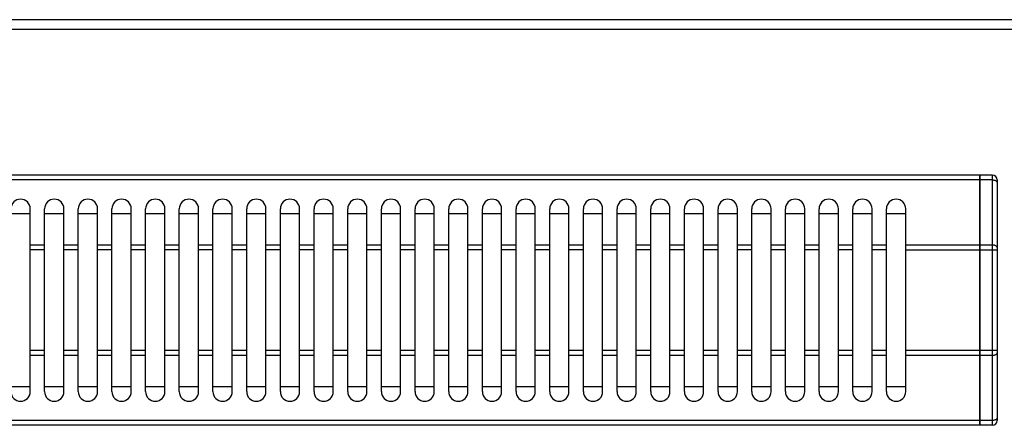
# Model space of a CAD drawing. Units: millimetres. Extents: x 226 to 2609, y -3 to 1915.
# Drawn here: x 926 to 1130, y 637 to 721 of the extents above; entities that cross this region are included whole.
import ezdxf

# ---------------------------------------------------------------- set-up
doc = ezdxf.new("R2010")
doc.units = ezdxf.units.MM
doc.layers.add('AXES', color=7, linetype='Continuous')

msp = doc.modelspace()

# ---------------------------------------------------------------- linework, layer by layer
at = {"color": 7, "linetype": 'Continuous'}
for p, q in [((1628.75, 720.86), (227.75, 720.86)), ((1125.15, 688.56), (761.35, 688.56)), ((1125.15, 636.56), (1125.15, 688.56)), ((1125.25, 688.46), (1125.15, 688.46)), ((1127.75, 688.56), (1125.25, 688.56)), ((1125.25, 636.56), (1125.25, 688.56)), ((1128.75, 687.56), (1128.75, 637.56)), ((923.75, 680.56), (927.75, 680.56)), ((930.75, 680.56), (934.75, 680.56)), ((937.75, 680.56), (941.75, 680.56)), ((944.75, 680.56), (948.75, 680.56)), ((951.75, 680.56), (955.75, 680.56)), ((958.75, 680.56), (962.75, 680.56)), ((965.75, 680.56), (969.75, 680.56)), ((972.75, 680.56), (976.75, 680.56)), ((979.75, 680.56), (983.75, 680.56)), ((986.75, 680.56), (990.75, 680.56)), ((993.75, 680.56), (997.75, 680.56)), ((1000.75, 680.56), (1004.75, 680.56)), ((1007.75, 680.56), (1011.75, 680.56)), ((1014.75, 680.56), (1018.75, 680.56)), ((1021.75, 680.56), (1025.75, 680.56)), ((1028.75, 680.56), (1032.75, 680.56)), ((1035.75, 680.56), (1039.75, 680.56)), ((1042.75, 680.56), (1046.75, 680.56)), ((1049.75, 680.56), (1053.75, 680.56)), ((1056.75, 680.56), (1060.75, 680.56)), ((1063.75, 680.56), (1067.75, 680.56)), ((1070.75, 680.56), (1074.75, 680.56)), ((1077.75, 680.56), (1081.75, 680.56)), ((1084.75, 680.56), (1088.75, 680.56)), ((1091.75, 680.56), (1095.75, 680.56)), ((1098.75, 680.56), (1102.75, 680.56)), ((1105.75, 680.56), (1109.75, 680.56)), ((927.75, 644.56), (923.75, 644.56)), ((934.75, 644.56), (930.75, 644.56)), ((941.75, 644.56), (937.75, 644.56)), ((948.75, 644.56), (944.75, 644.56)), ((955.75, 644.56), (951.75, 644.56)), ((962.75, 644.56), (958.75, 644.56)), ((969.75, 644.56), (965.75, 644.56)), ((976.75, 644.56), (972.75, 644.56)), ((983.75, 644.56), (979.75, 644.56)), ((990.75, 644.56), (986.75, 644.56)), ((997.75, 644.56), (993.75, 644.56)), ((1004.75, 644.56), (1000.75, 644.56)), ((1011.75, 644.56), (1007.75, 644.56)), ((1018.75, 644.56), (1014.75, 644.56)), ((1025.75, 644.56), (1021.75, 644.56)), ((1032.75, 644.56), (1028.75, 644.56)), ((1039.75, 644.56), (1035.75, 644.56)), ((1046.75, 644.56), (1042.75, 644.56)), ((1053.75, 644.56), (1049.75, 644.56)), ((1060.75, 644.56), (1056.75, 644.56)), ((1067.75, 644.56), (1063.75, 644.56)), ((1074.75, 644.56), (1070.75, 644.56)), ((1081.75, 644.56), (1077.75, 644.56)), ((1088.75, 644.56), (1084.75, 644.56)), ((1095.75, 644.56), (1091.75, 644.56)), ((1102.75, 644.56), (1098.75, 644.56)), ((1109.75, 644.56), (1105.75, 644.56)), ((1125.25, 636.66), (1125.15, 636.66)), ((1125.15, 636.56), (761.35, 636.56)), ((1127.75, 636.56), (1125.25, 636.56))]:
    msp.add_line(p, q, dxfattribs=at)
at = {"color": 9, "linetype": 'Continuous', "true_color": 0xbdbabd}
for p, q in [((225.75, 718.86), (1630.75, 718.86)), ((1127.75, 688.56), (1127.75, 636.56)), ((1125.15, 687.56), (761.35, 687.56)), ((1125.25, 687.51), (1125.15, 687.51)), ((1127.75, 687.56), (1125.25, 687.56)), ((1125.15, 674.02), (1109.75, 674.02)), ((1125.25, 673.97), (1125.15, 673.97)), ((1127.75, 674.02), (1125.25, 674.02)), ((1109.75, 673.02), (1128.75, 673.02)), ((1128.75, 652.1), (1109.75, 652.1)), ((1125.15, 651.1), (1109.75, 651.1)), ((1125.25, 651.15), (1125.15, 651.15)), ((1127.75, 651.1), (1125.25, 651.1)), ((1125.15, 637.56), (761.35, 637.56)), ((1125.25, 637.61), (1125.15, 637.61)), ((1127.75, 637.56), (1125.25, 637.56))]:
    msp.add_line(p, q, dxfattribs=at)
at = {"color": 7, "linetype": 'Continuous'}
for centre, start, end in [((1127.75, 687.56), 0, 90), ((1127.75, 637.56), 270, 0)]:
    msp.add_arc(centre, 1, start, end, dxfattribs=at)
at = {"color": 9, "linetype": 'Continuous', "true_color": 0xbdbabd}
for points, knots in [([(1127.75, 687.56), (1127.81, 687.56), (1127.94, 687.55), (1128.12, 687.53), (1128.3, 687.48), (1128.48, 687.41), (1128.67, 687.29), (1128.72, 687.13), (1128.75, 687.06)], [0, 0, 0, 0, 0.193066, 0.385058, 0.553335, 0.727997, 0.977372, 1.202684, 1.202684, 1.202684, 1.202684]), ([(1128.75, 673.52), (1128.72, 673.6), (1128.67, 673.75), (1128.48, 673.87), (1128.3, 673.95), (1128.12, 673.99), (1127.94, 674.02), (1127.81, 674.02), (1127.75, 674.02)], [0, 0, 0, 0, 0.225311, 0.474687, 0.649348, 0.817625, 1.009618, 1.202684, 1.202684, 1.202684, 1.202684]), ([(1127.75, 651.1), (1127.81, 651.1), (1127.94, 651.1), (1128.12, 651.13), (1128.3, 651.17), (1128.48, 651.25), (1128.67, 651.37), (1128.72, 651.52), (1128.75, 651.6)], [0, 0, 0, 0, 0.193066, 0.385058, 0.553335, 0.727997, 0.977372, 1.202684, 1.202684, 1.202684, 1.202684]), ([(1128.75, 638.06), (1128.72, 637.99), (1128.67, 637.83), (1128.48, 637.71), (1128.3, 637.63), (1128.12, 637.59), (1127.94, 637.57), (1127.81, 637.56), (1127.75, 637.56)], [0, 0, 0, 0, 0.225311, 0.474687, 0.649348, 0.817625, 1.009618, 1.202684, 1.202684, 1.202684, 1.202684])]:
    msp.add_open_spline(points, degree=3, knots=knots, dxfattribs=at)
at = {"layer": 'AXES', "color": 7, "linetype": 'Continuous'}
for p, q in [((927.75, 643.56), (927.75, 681.56)), ((930.75, 643.56), (930.75, 681.56)), ((934.75, 643.56), (934.75, 681.56)), ((937.75, 643.56), (937.75, 681.56)), ((941.75, 643.56), (941.75, 681.56)), ((944.75, 643.56), (944.75, 681.56)), ((948.75, 643.56), (948.75, 681.56)), ((951.75, 643.56), (951.75, 681.56)), ((955.75, 643.56), (955.75, 681.56)), ((958.75, 643.56), (958.75, 681.56)), ((962.75, 643.56), (962.75, 681.56)), ((965.75, 643.56), (965.75, 681.56)), ((969.75, 643.56), (969.75, 681.56)), ((972.75, 643.56), (972.75, 681.56)), ((976.75, 643.56), (976.75, 681.56)), ((979.75, 643.56), (979.75, 681.56)), ((983.75, 643.56), (983.75, 681.56)), ((986.75, 643.56), (986.75, 681.56)), ((990.75, 643.56), (990.75, 681.56)), ((993.75, 643.56), (993.75, 681.56)), ((997.75, 643.56), (997.75, 681.56)), ((1000.75, 643.56), (1000.75, 681.56)), ((1004.75, 643.56), (1004.75, 681.56)), ((1007.75, 643.56), (1007.75, 681.56)), ((1011.75, 643.56), (1011.75, 681.56)), ((1014.75, 643.56), (1014.75, 681.56)), ((1018.75, 643.56), (1018.75, 681.56)), ((1021.75, 643.56), (1021.75, 681.56)), ((1025.75, 643.56), (1025.75, 681.56)), ((1028.75, 643.56), (1028.75, 681.56)), ((1032.75, 643.56), (1032.75, 681.56)), ((1035.75, 643.56), (1035.75, 681.56)), ((1039.75, 643.56), (1039.75, 681.56)), ((1042.75, 643.56), (1042.75, 681.56)), ((1046.75, 643.56), (1046.75, 681.56)), ((1049.75, 643.56), (1049.75, 681.56)), ((1053.75, 643.56), (1053.75, 681.56)), ((1056.75, 643.56), (1056.75, 681.56)), ((1060.75, 643.56), (1060.75, 681.56)), ((1063.75, 643.56), (1063.75, 681.56)), ((1067.75, 643.56), (1067.75, 681.56)), ((1070.75, 643.56), (1070.75, 681.56)), ((1074.75, 643.56), (1074.75, 681.56)), ((1077.75, 643.56), (1077.75, 681.56)), ((1081.75, 643.56), (1081.75, 681.56)), ((1084.75, 643.56), (1084.75, 681.56)), ((1088.75, 643.56), (1088.75, 681.56)), ((1091.75, 643.56), (1091.75, 681.56)), ((1095.75, 643.56), (1095.75, 681.56)), ((1098.75, 643.56), (1098.75, 681.56)), ((1102.75, 643.56), (1102.75, 681.56)), ((1105.75, 643.56), (1105.75, 681.56)), ((1109.75, 643.56), (1109.75, 681.56))]:
    msp.add_line(p, q, dxfattribs=at)
at = {"layer": 'AXES', "color": 9, "linetype": 'Continuous', "true_color": 0xbdbabd}
for p, q in [((930.75, 674.02), (927.75, 674.02)), ((937.75, 674.02), (934.75, 674.02)), ((944.75, 674.02), (941.75, 674.02)), ((951.75, 674.02), (948.75, 674.02)), ((958.75, 674.02), (955.75, 674.02)), ((965.75, 674.02), (962.75, 674.02)), ((972.75, 674.02), (969.75, 674.02)), ((979.75, 674.02), (976.75, 674.02)), ((986.75, 674.02), (983.75, 674.02)), ((993.75, 674.02), (990.75, 674.02)), ((1000.75, 674.02), (997.75, 674.02)), ((1007.75, 674.02), (1004.75, 674.02)), ((1014.75, 674.02), (1011.75, 674.02)), ((1021.75, 674.02), (1018.75, 674.02)), ((1028.75, 674.02), (1025.75, 674.02)), ((1035.75, 674.02), (1032.75, 674.02)), ((1042.75, 674.02), (1039.75, 674.02)), ((1049.75, 674.02), (1046.75, 674.02)), ((1056.75, 674.02), (1053.75, 674.02)), ((1063.75, 674.02), (1060.75, 674.02)), ((1070.75, 674.02), (1067.75, 674.02)), ((1077.75, 674.02), (1074.75, 674.02)), ((1084.75, 674.02), (1081.75, 674.02)), ((1091.75, 674.02), (1088.75, 674.02)), ((1098.75, 674.02), (1095.75, 674.02)), ((1105.75, 674.02), (1102.75, 674.02)), ((930.75, 673.02), (927.75, 673.02)), ((937.75, 673.02), (934.75, 673.02)), ((944.75, 673.02), (941.75, 673.02)), ((951.75, 673.02), (948.75, 673.02)), ((958.75, 673.02), (955.75, 673.02)), ((965.75, 673.02), (962.75, 673.02)), ((972.75, 673.02), (969.75, 673.02)), ((979.75, 673.02), (976.75, 673.02)), ((986.75, 673.02), (983.75, 673.02)), ((993.75, 673.02), (990.75, 673.02)), ((1000.75, 673.02), (997.75, 673.02)), ((1007.75, 673.02), (1004.75, 673.02)), ((1014.75, 673.02), (1011.75, 673.02)), ((1021.75, 673.02), (1018.75, 673.02)), ((1028.75, 673.02), (1025.75, 673.02)), ((1035.75, 673.02), (1032.75, 673.02)), ((1042.75, 673.02), (1039.75, 673.02)), ((1049.75, 673.02), (1046.75, 673.02)), ((1056.75, 673.02), (1053.75, 673.02)), ((1063.75, 673.02), (1060.75, 673.02)), ((1070.75, 673.02), (1067.75, 673.02)), ((1077.75, 673.02), (1074.75, 673.02)), ((1084.75, 673.02), (1081.75, 673.02)), ((1091.75, 673.02), (1088.75, 673.02)), ((1098.75, 673.02), (1095.75, 673.02)), ((1105.75, 673.02), (1102.75, 673.02)), ((930.75, 652.1), (927.75, 652.1)), ((930.75, 651.1), (927.75, 651.1)), ((937.75, 652.1), (934.75, 652.1)), ((937.75, 651.1), (934.75, 651.1)), ((944.75, 652.1), (941.75, 652.1)), ((944.75, 651.1), (941.75, 651.1)), ((951.75, 652.1), (948.75, 652.1)), ((951.75, 651.1), (948.75, 651.1)), ((958.75, 652.1), (955.75, 652.1)), ((958.75, 651.1), (955.75, 651.1)), ((965.75, 652.1), (962.75, 652.1)), ((965.75, 651.1), (962.75, 651.1)), ((972.75, 652.1), (969.75, 652.1)), ((972.75, 651.1), (969.75, 651.1)), ((979.75, 652.1), (976.75, 652.1)), ((979.75, 651.1), (976.75, 651.1)), ((986.75, 652.1), (983.75, 652.1)), ((986.75, 651.1), (983.75, 651.1)), ((993.75, 652.1), (990.75, 652.1)), ((993.75, 651.1), (990.75, 651.1)), ((1000.75, 652.1), (997.75, 652.1)), ((1000.75, 651.1), (997.75, 651.1)), ((1007.75, 652.1), (1004.75, 652.1)), ((1007.75, 651.1), (1004.75, 651.1)), ((1014.75, 652.1), (1011.75, 652.1)), ((1014.75, 651.1), (1011.75, 651.1)), ((1021.75, 652.1), (1018.75, 652.1)), ((1021.75, 651.1), (1018.75, 651.1)), ((1028.75, 652.1), (1025.75, 652.1)), ((1028.75, 651.1), (1025.75, 651.1)), ((1035.75, 652.1), (1032.75, 652.1)), ((1035.75, 651.1), (1032.75, 651.1)), ((1042.75, 652.1), (1039.75, 652.1)), ((1042.75, 651.1), (1039.75, 651.1)), ((1049.75, 652.1), (1046.75, 652.1)), ((1049.75, 651.1), (1046.75, 651.1)), ((1056.75, 652.1), (1053.75, 652.1)), ((1056.75, 651.1), (1053.75, 651.1)), ((1063.75, 652.1), (1060.75, 652.1)), ((1063.75, 651.1), (1060.75, 651.1)), ((1070.75, 652.1), (1067.75, 652.1)), ((1070.75, 651.1), (1067.75, 651.1)), ((1077.75, 652.1), (1074.75, 652.1)), ((1077.75, 651.1), (1074.75, 651.1)), ((1084.75, 652.1), (1081.75, 652.1)), ((1084.75, 651.1), (1081.75, 651.1)), ((1091.75, 652.1), (1088.75, 652.1)), ((1091.75, 651.1), (1088.75, 651.1)), ((1098.75, 652.1), (1095.75, 652.1)), ((1098.75, 651.1), (1095.75, 651.1)), ((1105.75, 652.1), (1102.75, 652.1)), ((1105.75, 651.1), (1102.75, 651.1))]:
    msp.add_line(p, q, dxfattribs=at)
at = {"layer": 'AXES', "color": 7, "linetype": 'Continuous'}
for centre, start, end in [((925.75, 681.56), 0, 180), ((932.75, 681.56), 0, 180), ((939.75, 681.56), 0, 180), ((946.75, 681.56), 0, 180), ((953.75, 681.56), 0, 180), ((960.75, 681.56), 0, 180), ((967.75, 681.56), 0, 180), ((974.75, 681.56), 0, 180), ((981.75, 681.56), 0, 180), ((988.75, 681.56), 0, 180), ((995.75, 681.56), 0, 180), ((1002.75, 681.56), 0, 180), ((1009.75, 681.56), 0, 180), ((1016.75, 681.56), 0, 180), ((1023.75, 681.56), 0, 180), ((1030.75, 681.56), 0, 180), ((1037.75, 681.56), 0, 180), ((1044.75, 681.56), 0, 180), ((1051.75, 681.56), 0, 180), ((1058.75, 681.56), 0, 180), ((1065.75, 681.56), 0, 180), ((1072.75, 681.56), 0, 180), ((1079.75, 681.56), 0, 180), ((1086.75, 681.56), 0, 180), ((1093.75, 681.56), 0, 180), ((1100.75, 681.56), 0, 180), ((1107.75, 681.56), 0, 180), ((925.75, 643.56), 180, 0), ((932.75, 643.56), 180, 0), ((939.75, 643.56), 180, 0), ((946.75, 643.56), 180, 0), ((953.75, 643.56), 180, 0), ((960.75, 643.56), 180, 0), ((967.75, 643.56), 180, 0), ((974.75, 643.56), 180, 0), ((981.75, 643.56), 180, 0), ((988.75, 643.56), 180, 0), ((995.75, 643.56), 180, 0), ((1002.75, 643.56), 180, 0), ((1009.75, 643.56), 180, 0), ((1016.75, 643.56), 180, 0), ((1023.75, 643.56), 180, 0), ((1030.75, 643.56), 180, 0), ((1037.75, 643.56), 180, 0), ((1044.75, 643.56), 180, 0), ((1051.75, 643.56), 180, 0), ((1058.75, 643.56), 180, 0), ((1065.75, 643.56), 180, 0), ((1072.75, 643.56), 180, 0), ((1079.75, 643.56), 180, 0), ((1086.75, 643.56), 180, 0), ((1093.75, 643.56), 180, 0), ((1100.75, 643.56), 180, 0), ((1107.75, 643.56), 180, 0)]:
    msp.add_arc(centre, 2, start, end, dxfattribs=at)

doc.saveas('drawing.dxf')
